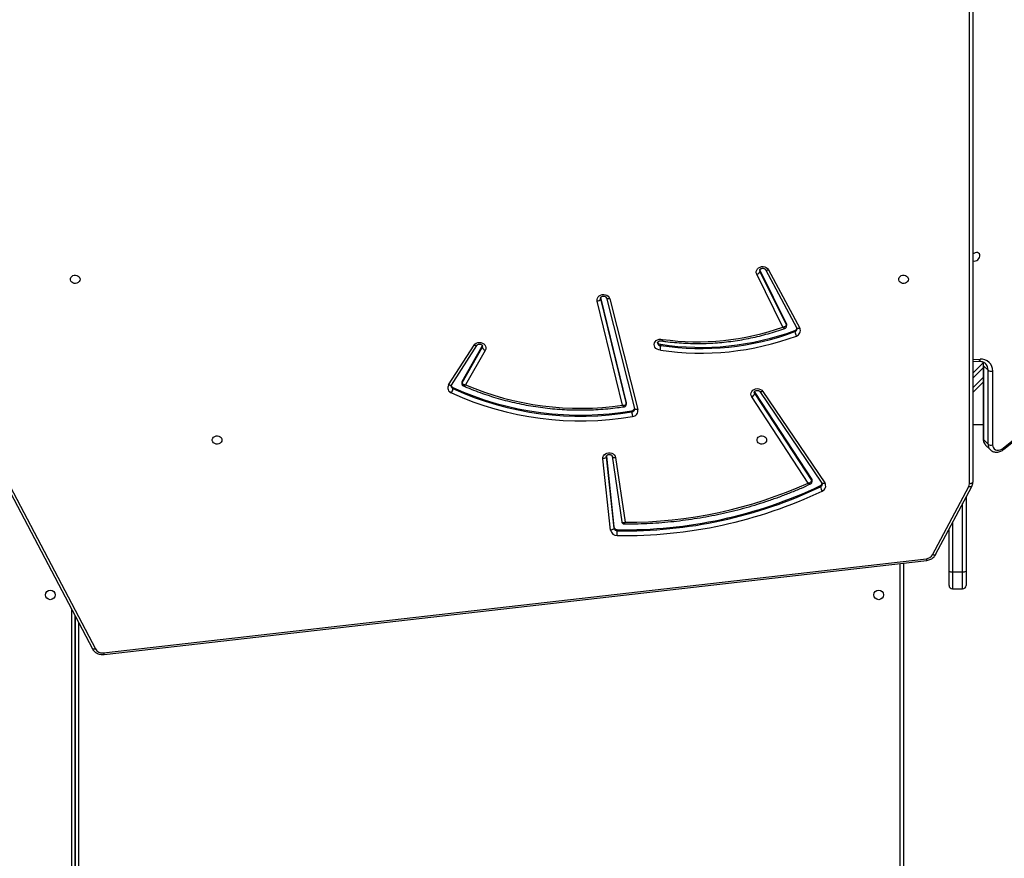
# Model space of a CAD drawing. Units: millimetres. Extents: x 849 to 2998, y 2297 to 3233.
# Drawn here: x 2024 to 2111, y 2585 to 2659 of the extents above; entities that cross this region are included whole.
import ezdxf

# ---------------------------------------------------------------- set-up
doc = ezdxf.new("R2010")
doc.units = ezdxf.units.MM
doc.header["$LTSCALE"] = 200
doc.header["$PDSIZE"] = -1
doc.layers.add('VP-DIM', color=7, linetype='Continuous')
doc.layers.add('VP-HIC', color=6, linetype='Continuous')
doc.layers.add('VP-EQ', color=7, linetype='Continuous', true_color=0x8a3492)
doc.dimstyles.new('ISO-25', dxfattribs={"dimtxt": 2.5, "dimasz": 2.5, "dimexe": 1.25, "dimexo": 0.625, "dimtad": 1, "dimtxsty": 'Standard', "dimcen": 2.5, "dimadec": 0, "dimazin": 0, "dimtfac": 1, "dimtmove": 0, "dimatfit": 3, "dimfxl": 1, "dimarcsym": 0})

# ---------------------------------------------------------------- blocks, each defined once
blk = doc.blocks.new('3030-1_')
at = {"color": 7, "linetype": 'Continuous', "lineweight": 25}
for p, q in [((733.68, 1131.158), (733.68, 1186.316)), ((806.68, 1135.836), (806.68, 1186.317)), ((806.68, 1186.316), (806.68, 1135.836)), ((804.141, 1139.219), (731.64, 1130.924)), ((804.175, 1139.071), (731.674, 1130.776)), ((812.417, 1124.423), (804.904, 1138.721)), ((812.682, 1124.412), (805.169, 1138.711)), ((729.38, 1133.442), (728.48, 1133.442)), ((728.18, 1131.865), (728.18, 1133.142)), ((729.68, 1133.142), (729.68, 1131.865)), ((728.18, 1125.358), (728.18, 1131.865)), ((729.38, 1131.939), (728.48, 1131.939)), ((729.68, 1131.865), (729.68, 1128.186)), ((730.864, 1130.419), (727.679, 1124.414)), ((731.129, 1130.428), (727.944, 1124.423)), ((758.916, 1128.22), (758.916, 1128.32)), ((759.882, 1121.797), (759.21, 1128.084)), ((759.21, 1127.984), (759.21, 1128.084)), ((759.877, 1121.746), (759.21, 1127.984)), ((759.508, 1128.258), (760.181, 1121.971)), ((759.067, 1121.865), (758.233, 1127.565)), ((758.52, 1127.523), (758.517, 1127.533)), ((759.364, 1121.758), (758.519, 1127.533)), ((727.58, 1070.926), (727.58, 1124.02)), ((746.098, 1116.033), (740.626, 1124.099)), ((746.346, 1116.052), (740.874, 1124.117)), ((740.998, 1124.339), (740.998, 1124.439)), ((741.755, 1123.993), (741.755, 1123.893)), ((746.807, 1116.24), (741.781, 1123.907)), ((741.781, 1123.807), (741.781, 1123.907)), ((746.807, 1116.14), (741.781, 1123.807)), ((742.093, 1124.108), (747.068, 1116.518)), ((724.842, 1121.141), (711.906, 1110.685)), ((724.897, 1121.042), (711.961, 1110.586)), ((726.453, 1120.766), (726.05, 1121.169)), ((759.883, 1121.776), (759.882, 1121.797)), ((725.835, 1114.245), (725.835, 1120.752)), ((726.238, 1120.685), (726.238, 1114.178)), ((726.641, 1120.282), (726.238, 1120.685)), ((726.641, 1113.775), (726.641, 1120.282)), ((726.672, 1113.708), (726.672, 1120.215)), ((727.58, 1118.966), (726.672, 1118.966)), ((759.583, 1107.87), (757.098, 1117.622)), ((759.874, 1107.795), (757.388, 1117.546)), ((757.388, 1117.546), (757.389, 1117.543)), ((757.626, 1117.739), (757.626, 1117.839)), ((758.129, 1117.178), (758.129, 1117.078)), ((760.384, 1107.871), (758.134, 1117.142)), ((758.134, 1117.042), (758.134, 1117.142)), ((760.384, 1107.771), (758.134, 1117.042)), ((758.449, 1117.257), (760.678, 1108.075)), ((726.672, 1115.226), (727.58, 1116.133)), ((746.807, 1116.14), (746.807, 1116.24)), ((746.833, 1116.083), (746.807, 1116.14)), ((770.547, 1112.418), (772.282, 1115.459)), ((772.595, 1115.271), (770.816, 1112.153)), ((772.595, 1115.171), (770.816, 1112.053)), ((773.523, 1115.476), (771.286, 1111.98)), ((773.776, 1115.464), (771.539, 1111.968)), ((772.595, 1115.171), (772.595, 1115.271)), ((772.616, 1115.248), (772.616, 1115.348)), ((773.392, 1115.695), (773.392, 1115.795)), ((726.641, 1113.775), (726.238, 1114.178)), ((727.58, 1114.436), (726.689, 1113.545)), ((727.58, 1113.396), (727.054, 1113.372)), ((755.089, 1111.888), (755.089, 1111.988)), ((770.816, 1112.053), (770.796, 1112.005)), ((770.816, 1112.053), (770.816, 1112.153)), ((743.254, 1110.668), (743.254, 1110.768)), ((745.599, 1105.315), (742.829, 1110.46)), ((745.863, 1105.307), (743.093, 1110.452)), ((743.997, 1110.27), (743.997, 1110.17)), ((746.346, 1105.458), (744.013, 1110.202)), ((744.013, 1110.102), (744.013, 1110.202)), ((746.346, 1105.358), (744.013, 1110.102)), ((744.329, 1110.374), (746.622, 1105.71)), ((759.873, 1107.798), (759.874, 1107.795)), ((746.346, 1105.358), (746.346, 1105.458)), ((746.358, 1105.326), (746.346, 1105.358))]:
    blk.add_line(p, q, dxfattribs=at)
at = {"color": 8, "linetype": 'Continuous', "lineweight": 25}
for p, q in [((733.98, 1186.216), (733.98, 1131.192)), ((806.38, 1136.407), (806.38, 1186.216)), ((806.98, 1186.217), (806.98, 1135.265)), ((728.48, 1133.442), (728.48, 1131.939)), ((729.38, 1131.939), (729.38, 1133.442)), ((728.48, 1131.939), (728.48, 1125.924)), ((729.38, 1127.62), (729.38, 1131.939)), ((727.88, 1124.17), (727.88, 1071.222)), ((759.882, 1121.774), (759.882, 1121.797)), ((727.58, 1115.709), (726.672, 1114.801)), ((726.672, 1113.953), (727.58, 1114.86)), ((727.58, 1113.235), (726.933, 1113.207)), ((760.39, 1107.824), (760.384, 1107.871)), ((760.384, 1107.803), (760.384, 1107.871))]:
    blk.add_line(p, q, dxfattribs=at)
at = {"color": 8, "linetype": 'Continuous', "lineweight": 25, "flags": 128}
for points in [[(804.904, 1138.721), (804.957, 1138.739), (805.008, 1138.751), (805.055, 1138.756), (805.097, 1138.753), (805.131, 1138.744), (805.156, 1138.728), (805.169, 1138.711)], [(730.864, 1130.419), (730.877, 1130.436), (730.903, 1130.452), (730.937, 1130.461), (730.978, 1130.463), (731.025, 1130.459), (731.076, 1130.447), (731.129, 1130.428)], [(727.679, 1124.414), (727.692, 1124.431), (727.717, 1124.447), (727.751, 1124.456), (727.792, 1124.458), (727.839, 1124.453), (727.89, 1124.441), (727.944, 1124.423)], [(740.626, 1124.099), (740.677, 1124.122), (740.725, 1124.138), (740.77, 1124.147), (740.809, 1124.148), (740.841, 1124.142), (740.865, 1124.128), (740.874, 1124.117)], [(759.364, 1121.758), (759.359, 1121.776), (759.342, 1121.802), (759.315, 1121.825), (759.278, 1121.844), (759.233, 1121.858), (759.181, 1121.866), (759.125, 1121.868), (759.067, 1121.865)], [(757.098, 1117.622), (757.155, 1117.63), (757.21, 1117.632), (757.26, 1117.628), (757.305, 1117.618), (757.341, 1117.602), (757.368, 1117.581), (757.385, 1117.556), (757.388, 1117.546)], [(758.134, 1117.142), (758.129, 1117.177), (758.129, 1117.178)], [(746.098, 1116.033), (746.148, 1116.056), (746.197, 1116.072), (746.242, 1116.081), (746.281, 1116.082), (746.313, 1116.076), (746.337, 1116.062), (746.345, 1116.054)], [(746.841, 1116.128), (746.839, 1116.157), (746.807, 1116.24)], [(773.523, 1115.476), (773.534, 1115.488), (773.558, 1115.502), (773.59, 1115.509), (773.63, 1115.508), (773.676, 1115.501), (773.725, 1115.485), (773.776, 1115.464)], [(727.054, 1113.372), (727.039, 1113.37), (727.012, 1113.357), (726.986, 1113.333), (726.964, 1113.299), (726.946, 1113.256), (726.933, 1113.207)], [(770.816, 1112.153), (770.789, 1112.069), (770.789, 1112.053)], [(771.287, 1111.982), (771.296, 1111.992), (771.32, 1112.006), (771.353, 1112.013), (771.393, 1112.013), (771.438, 1112.005), (771.487, 1111.99), (771.539, 1111.968)], [(742.829, 1110.46), (742.882, 1110.479), (742.933, 1110.491), (742.98, 1110.496), (743.022, 1110.494), (743.055, 1110.485), (743.081, 1110.469), (743.093, 1110.452)], [(759.583, 1107.87), (759.64, 1107.878), (759.695, 1107.88), (759.746, 1107.876), (759.79, 1107.866), (759.826, 1107.85), (759.853, 1107.83), (759.87, 1107.805), (759.873, 1107.798)], [(746.366, 1105.371), (746.366, 1105.373), (746.346, 1105.458)], [(745.862, 1105.31), (745.85, 1105.324), (745.825, 1105.34), (745.791, 1105.349), (745.75, 1105.351), (745.703, 1105.346), (745.652, 1105.334), (745.599, 1105.315)]]:
    blk.add_lwpolyline(points, dxfattribs=at)
at = {"color": 7, "linetype": 'Continuous', "lineweight": 25, "flags": 128}
for points in [[(759.21, 1128.084), (759.215, 1128.114), (759.232, 1128.143), (759.26, 1128.171), (759.297, 1128.197), (759.342, 1128.219), (759.394, 1128.237), (759.45, 1128.25), (759.508, 1128.258)], [(727.58, 1124.02), (727.585, 1124.049), (727.602, 1124.077), (727.63, 1124.103), (727.667, 1124.126), (727.713, 1124.145), (727.765, 1124.159), (727.821, 1124.167), (727.88, 1124.17)], [(760.181, 1121.971), (760.175, 1121.845), (760.133, 1121.726), (760.057, 1121.619), (759.952, 1121.533), (759.825, 1121.473), (759.684, 1121.444), (759.539, 1121.446), (759.4, 1121.481), (759.276, 1121.545), (759.175, 1121.635), (759.104, 1121.744), (759.067, 1121.865)], [(759.882, 1121.797), (759.888, 1121.826), (759.905, 1121.856), (759.932, 1121.884), (759.969, 1121.91), (760.015, 1121.932), (760.066, 1121.95), (760.122, 1121.963), (760.181, 1121.971)], [(725.835, 1120.752), (725.818, 1120.887), (725.768, 1121.007), (725.689, 1121.105), (725.583, 1121.175), (725.457, 1121.214), (725.318, 1121.219), (725.173, 1121.191), (725.03, 1121.131), (724.897, 1121.042)], [(745.755, 1120.316), (745.774, 1120.425), (745.828, 1120.524), (745.915, 1120.604), (746.024, 1120.659), (746.148, 1120.683), (746.274, 1120.675), (746.392, 1120.635), (746.491, 1120.567), (746.563, 1120.476), (746.6, 1120.371), (746.6, 1120.261), (746.563, 1120.157), (746.491, 1120.066), (746.392, 1119.997), (746.274, 1119.957), (746.148, 1119.949), (746.024, 1119.974), (745.915, 1120.028), (745.828, 1120.109), (745.774, 1120.208), (745.755, 1120.316)], [(793.755, 1120.316), (793.774, 1120.425), (793.828, 1120.524), (793.915, 1120.604), (794.024, 1120.659), (794.148, 1120.683), (794.274, 1120.675), (794.392, 1120.635), (794.491, 1120.567), (794.563, 1120.476), (794.6, 1120.371), (794.6, 1120.261), (794.563, 1120.157), (794.491, 1120.066), (794.392, 1119.997), (794.274, 1119.957), (794.148, 1119.949), (794.024, 1119.974), (793.915, 1120.028), (793.828, 1120.109), (793.774, 1120.208), (793.755, 1120.316)], [(758.134, 1117.042), (758.129, 1117.077), (758.129, 1117.078)], [(747.068, 1116.518), (747.123, 1116.402), (747.141, 1116.277), (747.121, 1116.152), (747.065, 1116.036), (746.976, 1115.936), (746.861, 1115.859), (746.726, 1115.811), (746.582, 1115.794), (746.438, 1115.81), (746.303, 1115.858), (746.187, 1115.934), (746.098, 1116.033)], [(755.116, 1112.398), (755.26, 1112.377), (755.394, 1112.325), (755.507, 1112.244), (755.592, 1112.141), (755.643, 1112.022), (755.657, 1111.896), (755.633, 1111.771), (755.572, 1111.656), (755.479, 1111.558), (755.36, 1111.484), (755.222, 1111.44), (755.077, 1111.428), (754.932, 1111.45)], [(771.539, 1111.968), (771.453, 1111.867), (771.341, 1111.789), (771.21, 1111.738), (771.067, 1111.718), (770.924, 1111.73), (770.789, 1111.773), (770.671, 1111.845), (770.578, 1111.94), (770.516, 1112.053), (770.49, 1112.175), (770.5, 1112.3), (770.547, 1112.418)], [(760.678, 1108.075), (760.689, 1107.949), (760.662, 1107.825), (760.599, 1107.711), (760.505, 1107.615), (760.385, 1107.543), (760.248, 1107.501), (760.102, 1107.491), (759.959, 1107.513), (759.827, 1107.567), (759.716, 1107.648), (759.632, 1107.752), (759.583, 1107.87)], [(733.255, 1106.156), (733.274, 1106.264), (733.328, 1106.363), (733.415, 1106.444), (733.524, 1106.499), (733.648, 1106.523), (733.774, 1106.515), (733.892, 1106.475), (733.991, 1106.406), (734.063, 1106.316), (734.1, 1106.211), (734.1, 1106.101), (734.063, 1105.996), (733.991, 1105.906), (733.892, 1105.837), (733.774, 1105.797), (733.648, 1105.789), (733.524, 1105.813), (733.415, 1105.868), (733.328, 1105.949), (733.274, 1106.047), (733.255, 1106.156)], [(806.255, 1106.156), (806.274, 1106.264), (806.328, 1106.363), (806.415, 1106.444), (806.524, 1106.499), (806.648, 1106.523), (806.774, 1106.515), (806.892, 1106.475), (806.991, 1106.406), (807.063, 1106.316), (807.1, 1106.211), (807.1, 1106.101), (807.063, 1105.996), (806.991, 1105.906), (806.892, 1105.837), (806.774, 1105.797), (806.648, 1105.789), (806.524, 1105.813), (806.415, 1105.868), (806.328, 1105.949), (806.274, 1106.047), (806.255, 1106.156)], [(746.622, 1105.71), (746.661, 1105.59), (746.663, 1105.464), (746.628, 1105.343), (746.558, 1105.233), (746.458, 1105.143), (746.334, 1105.077), (746.196, 1105.041), (746.051, 1105.038), (745.91, 1105.066), (745.783, 1105.124), (745.676, 1105.21), (745.599, 1105.315)], [(727.58, 1104.514), (727.561, 1104.524), (727.46, 1104.549), (727.349, 1104.541), (727.236, 1104.499), (727.133, 1104.428), (727.047, 1104.335), (726.988, 1104.227), (726.96, 1104.113), (726.965, 1104.005), (727.003, 1103.911), (727.072, 1103.841), (727.163, 1103.799), (727.271, 1103.791), (727.384, 1103.816), (727.493, 1103.873), (727.58, 1103.947)]]:
    blk.add_lwpolyline(points, dxfattribs=at)
at = {"color": 7, "linetype": 'Continuous', "lineweight": 25}
for centre in [(735.88, 1133.966), (808.88, 1133.967)]:
    blk.add_circle(centre, 0.425, dxfattribs=at)
at = {"color": 8, "linetype": 'Continuous', "lineweight": 25}
for centre, radius, start, end in [((803.766, 1139.055), 0.41, 2.28243, 23.65794), ((731.265, 1130.76), 0.409, 2.27597, 23.66892), ((741.099, 1124.204), 0.256, 113.28032, 178.20919), ((741.91, 1123.993), 0.155, 180.07365, 213.69165), ((725.034, 1121.181), 0.195, 191.87763, 225.49831), ((725.57, 1120.704), 0.668, 358.33422, 43.53381), ((725.973, 1120.302), 0.667, 358.32041, 44.0685), ((726.579, 1120.212), 0.0932, 1.82238, 48.78531), ((757.653, 1117.57), 0.27, 95.74731, 176.88735), ((772.462, 1115.348), 0.154, 329.94106, 359.96477), ((773.295, 1115.558), 0.257, 1.54211, 67.61966), ((727.076, 1114.155), 0.839, 178.46423, 224.0793), ((727.544, 1113.765), 0.904, 179.32127, 202.17867), ((726.579, 1113.705), 0.0935, 2.55674, 48.7409), ((755.115, 1111.746), 0.244, 4.34155, 96.05698), ((743.335, 1110.519), 0.262, 107.92714, 177.93864), ((744.15, 1110.27), 0.153, 179.85368, 206.44556)]:
    blk.add_arc(centre, radius, start, end, dxfattribs=at)
at = {"color": 7, "linetype": 'Continuous', "lineweight": 25}
for centre, radius, start, end in [((804.279, 1138.354), 0.725, 30.45339, 98.25402), ((728.48, 1133.142), 0.3, 90, 180), ((729.38, 1133.142), 0.3, 0, 90), ((728.409, 1131.581), 0.365, 78.87433, 129.02287), ((729.45, 1131.581), 0.365, 50.97713, 101.12567), ((731.735, 1130.081), 0.698, 95.02697, 150.13721), ((758.241, 1088.199), 40.537, 89.03888, 115.40097), ((758.242, 1088.126), 40.2, 89.03888, 115.40097), ((758.242, 1088.026), 40.2, 89.03888, 115.40097), ((786.329, 1128.2), 27.413, 178.89374, 179.75026), ((758.928, 1128.034), 0.286, 10.04937, 92.45901), ((758.928, 1127.934), 0.286, 10.04937, 92.45901), ((758.945, 1128.158), 0.572, 10.04937, 92.45901), ((758.113, 1088.717), 38.848, 89.82204, 114.35418), ((741.034, 1124.365), 0.487, 111.8771, 213.10904), ((740.118, 1124.317), 0.889, 7.93888, 34.23936), ((728.419, 1124.168), 0.539, 151.81703, 179.83545), ((741.105, 1124.098), 0.264, 113.88537, 164.70354), ((741.91, 1123.893), 0.155, 180.22271, 213.6904), ((725.967, 1120.304), 0.467, 54.62138, 106.49175), ((762.186, 1091.255), 27.381, 65.51675, 99.70827), ((757.616, 1117.719), 0.527, 95.15849, 190.57248), ((757.662, 1117.458), 0.283, 97.22862, 163.47118), ((755.324, 1117.719), 2.306, 2.98444, 13.16338), ((762.184, 1091.172), 27.054, 65.52512, 99.6999), ((762.184, 1091.072), 27.054, 65.52512, 99.6999), ((762.166, 1091.745), 25.782, 66.89687, 98.2898), ((747.219, 1116.115), 0.431, 110.58968, 163.10093), ((774.302, 1115.672), 0.917, 146.84333, 172.32365), ((773.359, 1115.718), 0.488, 328.63908, 69.05081), ((772.462, 1115.248), 0.154, 329.94176, 359.86463), ((773.288, 1115.45), 0.266, 13.85328, 66.8143), ((726.843, 1114.211), 1.009, 178.08786, 275.11125), ((725.967, 1113.797), 0.467, 54.62138, 106.49175), ((751.536, 1088.508), 24.157, 81.47772, 110.35054), ((770.428, 1112.028), 0.408, 17.82804, 72.99544), ((751.536, 1088.44), 23.815, 81.41922, 110.35029), ((751.536, 1088.34), 23.815, 81.41922, 110.35029), ((751.832, 1089.215), 22.45, 82.06255, 109.5254), ((755.11, 1111.635), 0.254, 18.38133, 94.69218), ((743.275, 1110.68), 0.497, 106.32819, 206.28146), ((743.34, 1110.413), 0.269, 108.52418, 166.71728), ((742.164, 1110.646), 1.097, 6.37063, 27.71217), ((744.15, 1110.17), 0.153, 180.06829, 206.44433), ((760.685, 1107.751), 0.324, 91.22378, 158.22032), ((746.712, 1105.334), 0.387, 103.47491, 161.26466)]:
    blk.add_arc(centre, radius, start, end, dxfattribs=at)
for points, knots in [([(805.169, 1138.711), (805.152, 1138.741), (805.107, 1138.819), (805.012, 1138.932), (804.882, 1139.041), (804.733, 1139.128), (804.568, 1139.19), (804.393, 1139.224), (804.249, 1139.229), (804.165, 1139.222), (804.141, 1139.219)], [0, 0, 0, 0, 0.089494, 0.228902, 0.369092, 0.510553, 0.653176, 0.796748, 0.941057, 1, 1, 1, 1]), ([(731.64, 1130.924), (731.604, 1130.919), (731.51, 1130.906), (731.361, 1130.86), (731.202, 1130.781), (731.061, 1130.676), (730.945, 1130.554), (730.89, 1130.462), (730.864, 1130.419)], [0, 0, 0, 0, 0.108351, 0.291006, 0.474099, 0.656944, 0.838956, 1, 1, 1, 1]), ([(758.31, 1127.714), (758.164, 1127.714), (757.667, 1127.715), (756.821, 1127.695), (755.773, 1127.645), (754.727, 1127.568), (753.684, 1127.463), (752.645, 1127.331), (751.612, 1127.172), (750.584, 1126.986), (749.563, 1126.774), (748.55, 1126.535), (747.546, 1126.269), (746.551, 1125.978), (745.568, 1125.66), (744.595, 1125.317), (743.635, 1124.948), (742.731, 1124.575), (742.154, 1124.314), (741.887, 1124.193)], [0, 0, 0, 0, 0.025709, 0.087137, 0.148568, 0.209998, 0.271428, 0.332858, 0.394288, 0.455718, 0.517148, 0.578578, 0.640007, 0.701436, 0.762864, 0.824292, 0.885719, 0.947146, 1, 1, 1, 1]), ([(758.519, 1127.519), (758.519, 1127.523), (758.522, 1127.549), (758.501, 1127.599), (758.459, 1127.661), (758.395, 1127.701), (758.342, 1127.716), (758.316, 1127.714), (758.31, 1127.713)], [0, 0, 0, 0, 0.0337123, 0.2515736, 0.4921589, 0.7433712, 0.9466255, 1, 1, 1, 1]), ([(727.679, 1124.414), (727.663, 1124.382), (727.624, 1124.301), (727.587, 1124.168), (727.582, 1124.067), (727.58, 1124.02)], [0, 0, 0, 0, 0.256772, 0.657835, 1, 1, 1, 1]), ([(740.874, 1124.117), (740.87, 1124.125), (740.853, 1124.152), (740.842, 1124.183), (740.845, 1124.207), (740.846, 1124.212)], [0, 0, 0, 0, 0.2239073, 0.8224149, 1, 1, 1, 1]), ([(741.888, 1124.192), (741.873, 1124.185), (741.836, 1124.168), (741.789, 1124.116), (741.758, 1124.054), (741.758, 1124.01), (741.759, 1123.993)], [0, 0, 0, 0, 0.1983043, 0.4908889, 0.798627, 1, 1, 1, 1]), ([(742.093, 1124.108), (742.092, 1124.108), (742.056, 1124.102), (741.98, 1124.083), (741.883, 1124.04), (741.821, 1123.991), (741.787, 1123.947), (741.783, 1123.921), (741.781, 1123.907)], [0, 0, 0, 0, 0.002316, 0.227183, 0.483121, 0.683608, 0.837191, 1, 1, 1, 1]), ([(726.053, 1121.162), (726.022, 1121.192), (725.955, 1121.256), (725.828, 1121.325), (725.683, 1121.372), (725.528, 1121.391), (725.367, 1121.382), (725.205, 1121.344), (725.046, 1121.278), (724.925, 1121.206), (724.86, 1121.155), (724.842, 1121.141)], [0, 0, 0, 0, 0.1006221, 0.218466, 0.336291, 0.4553478, 0.5764244, 0.6996893, 0.824781, 0.9511278, 1, 1, 1, 1]), ([(759.883, 1121.776), (759.883, 1121.775), (759.884, 1121.757), (759.875, 1121.725), (759.843, 1121.675), (759.789, 1121.631), (759.713, 1121.599), (759.625, 1121.587), (759.538, 1121.598), (759.462, 1121.628), (759.406, 1121.672), (759.374, 1121.718), (759.367, 1121.745), (759.364, 1121.758)], [0, 0, 0, 0, 0.011406, 0.131295, 0.232173, 0.325718, 0.424225, 0.519955, 0.614732, 0.709415, 0.805297, 0.905248, 1, 1, 1, 1]), ([(726.672, 1120.215), (726.671, 1120.249), (726.668, 1120.338), (726.637, 1120.477), (726.57, 1120.621), (726.502, 1120.722), (726.45, 1120.766), (726.438, 1120.776)], [0, 0, 0, 0, 0.15976, 0.418493, 0.673457, 0.92254, 1, 1, 1, 1]), ([(757.388, 1117.546), (757.386, 1117.553), (757.383, 1117.566), (757.385, 1117.579), (757.386, 1117.585)], [0, 0, 0, 0, 0.542041, 1, 1, 1, 1]), ([(772.48, 1115.549), (772.376, 1115.595), (772.017, 1115.75), (771.394, 1115.998), (770.607, 1116.283), (769.809, 1116.542), (769, 1116.775), (768.182, 1116.982), (767.356, 1117.162), (766.522, 1117.316), (765.683, 1117.443), (764.838, 1117.542), (763.99, 1117.615), (763.14, 1117.66), (762.288, 1117.677), (761.436, 1117.668), (760.584, 1117.631), (759.736, 1117.565), (758.979, 1117.485), (758.508, 1117.417), (758.316, 1117.39)], [0, 0, 0, 0, 0.024121, 0.082607, 0.141096, 0.199587, 0.258079, 0.316573, 0.375068, 0.433565, 0.492062, 0.550559, 0.609058, 0.667557, 0.726056, 0.784556, 0.843056, 0.901556, 0.960056, 1, 1, 1, 1]), ([(758.317, 1117.389), (758.298, 1117.386), (758.255, 1117.378), (758.195, 1117.339), (758.15, 1117.278), (758.129, 1117.22), (758.131, 1117.186), (758.132, 1117.178)], [0, 0, 0, 0, 0.187063, 0.423228, 0.675188, 0.917871, 1, 1, 1, 1]), ([(758.449, 1117.257), (758.448, 1117.257), (758.412, 1117.261), (758.334, 1117.263), (758.237, 1117.246), (758.174, 1117.215), (758.14, 1117.18), (758.136, 1117.155), (758.134, 1117.142)], [0, 0, 0, 0, 0.002314, 0.228643, 0.484868, 0.684891, 0.837794, 1, 1, 1, 1]), ([(746.839, 1116.128), (746.838, 1116.113), (746.837, 1116.084), (746.808, 1116.036), (746.757, 1115.99), (746.683, 1115.956), (746.596, 1115.941), (746.508, 1115.948), (746.43, 1115.976), (746.375, 1116.014), (746.355, 1116.041), (746.346, 1116.052)], [0, 0, 0, 0, 0.129653, 0.248906, 0.358478, 0.47381, 0.585277, 0.695423, 0.805331, 0.916314, 1, 1, 1, 1]), ([(772.595, 1115.271), (772.593, 1115.284), (772.589, 1115.311), (772.554, 1115.354), (772.491, 1115.4), (772.394, 1115.439), (772.318, 1115.455), (772.283, 1115.459), (772.282, 1115.459)], [0, 0, 0, 0, 0.164915, 0.320891, 0.522745, 0.77733, 0.997679, 1, 1, 1, 1]), ([(772.613, 1115.348), (772.613, 1115.367), (772.612, 1115.414), (772.578, 1115.477), (772.53, 1115.526), (772.495, 1115.542), (772.48, 1115.549)], [0, 0, 0, 0, 0.220769, 0.54025, 0.81206, 1, 1, 1, 1]), ([(773.549, 1115.565), (773.549, 1115.55), (773.549, 1115.521), (773.531, 1115.49), (773.523, 1115.476)], [0, 0, 0, 0, 0.524662, 1, 1, 1, 1]), ([(727.054, 1113.372), (727.028, 1113.372), (726.948, 1113.37), (726.823, 1113.385), (726.687, 1113.427), (726.568, 1113.488), (726.505, 1113.545), (726.474, 1113.573)], [0, 0, 0, 0, 0.108084, 0.329592, 0.553519, 0.783284, 1, 1, 1, 1]), ([(726.719, 1113.421), (726.719, 1113.422), (726.698, 1113.465), (726.68, 1113.561), (726.675, 1113.662), (726.672, 1113.708)], [0, 0, 0, 0, 0.007551, 0.549159, 1, 1, 1, 1]), ([(755.116, 1112.398), (755.116, 1112.397), (755.113, 1112.377), (755.108, 1112.326), (755.1, 1112.236), (755.094, 1112.136), (755.09, 1112.047), (755.089, 1112.008), (755.089, 1111.988)], [0, 0, 0, 0, 0.006285, 0.143704, 0.358754, 0.572962, 0.78647, 1, 1, 1, 1]), ([(754.994, 1111.593), (754.879, 1111.609), (754.502, 1111.66), (753.861, 1111.727), (753.069, 1111.784), (752.275, 1111.813), (751.48, 1111.815), (750.686, 1111.789), (749.894, 1111.736), (749.105, 1111.655), (748.32, 1111.547), (747.541, 1111.412), (746.768, 1111.251), (746.004, 1111.063), (745.249, 1110.848), (744.63, 1110.649), (744.265, 1110.519), (744.145, 1110.476)], [0, 0, 0, 0, 0.031568, 0.103352, 0.17514, 0.246928, 0.318717, 0.390507, 0.462296, 0.534086, 0.605876, 0.677666, 0.749455, 0.821244, 0.893032, 0.964819, 1, 1, 1, 1]), ([(754.932, 1111.45), (754.932, 1111.45), (754.938, 1111.469), (754.951, 1111.514), (754.97, 1111.565), (754.986, 1111.595), (754.992, 1111.591), (754.994, 1111.59)], [0, 0, 0, 0, 0.009267, 0.214603, 0.535554, 0.855224, 1, 1, 1, 1]), ([(755.357, 1111.764), (755.357, 1111.763), (755.361, 1111.744), (755.349, 1111.711), (755.315, 1111.659), (755.259, 1111.615), (755.182, 1111.585), (755.094, 1111.574), (755.027, 1111.583), (754.994, 1111.594), (754.986, 1111.597)], [0, 0, 0, 0, 0.006359, 0.215998, 0.369954, 0.51341, 0.66451, 0.811669, 0.95748, 1, 1, 1, 1]), ([(771.286, 1111.98), (771.281, 1111.973), (771.267, 1111.952), (771.226, 1111.916), (771.154, 1111.88), (771.066, 1111.865), (770.978, 1111.872), (770.9, 1111.899), (770.839, 1111.941), (770.803, 1111.989), (770.788, 1112.025), (770.791, 1112.047), (770.791, 1112.053)], [0, 0, 0, 0, 0.047478, 0.15604, 0.270222, 0.380453, 0.489336, 0.597961, 0.707596, 0.82116, 0.944333, 1, 1, 1, 1]), ([(743.093, 1110.452), (743.09, 1110.46), (743.077, 1110.486), (743.075, 1110.511), (743.074, 1110.529)], [0, 0, 0, 0, 0.276236, 1, 1, 1, 1]), ([(744.146, 1110.474), (744.13, 1110.468), (744.091, 1110.454), (744.041, 1110.407), (744.003, 1110.342), (744.001, 1110.293), (744, 1110.27)], [0, 0, 0, 0, 0.187701, 0.462676, 0.752988, 1, 1, 1, 1]), ([(744.013, 1110.202), (744.015, 1110.216), (744.02, 1110.242), (744.054, 1110.283), (744.118, 1110.325), (744.215, 1110.36), (744.292, 1110.371), (744.328, 1110.374), (744.329, 1110.374)], [0, 0, 0, 0, 0.164093, 0.319138, 0.520428, 0.775489, 0.997681, 1, 1, 1, 1]), ([(760.387, 1107.824), (760.387, 1107.809), (760.386, 1107.78), (760.356, 1107.732), (760.305, 1107.686), (760.232, 1107.652), (760.145, 1107.637), (760.057, 1107.644), (759.978, 1107.672), (759.919, 1107.714), (759.886, 1107.758), (759.877, 1107.783), (759.874, 1107.795)], [0, 0, 0, 0, 0.116173, 0.222252, 0.319785, 0.422447, 0.521676, 0.619732, 0.717577, 0.816383, 0.918835, 1, 1, 1, 1]), ([(746.364, 1105.371), (746.365, 1105.367), (746.368, 1105.347), (746.355, 1105.312), (746.32, 1105.263), (746.263, 1105.22), (746.185, 1105.19), (746.097, 1105.182), (746.01, 1105.195), (745.937, 1105.228), (745.887, 1105.269), (745.87, 1105.296), (745.863, 1105.307)], [0, 0, 0, 0, 0.033994, 0.164483, 0.27548, 0.379223, 0.488517, 0.595171, 0.700924, 0.806692, 0.914097, 1, 1, 1, 1])]:
    blk.add_open_spline(points, degree=3, knots=knots, dxfattribs=at)
at = {"color": 8, "linetype": 'Continuous', "lineweight": 25}
for points, knots in [([(758.31, 1127.714), (758.31, 1127.714), (758.306, 1127.719), (758.29, 1127.699), (758.264, 1127.649), (758.243, 1127.593), (758.234, 1127.565), (758.233, 1127.565)], [0, 0, 0, 0, 0.010375, 0.317279, 0.689831, 0.996517, 1, 1, 1, 1]), ([(758.517, 1127.533), (758.515, 1127.542), (758.512, 1127.564), (758.479, 1127.588), (758.419, 1127.604), (758.332, 1127.596), (758.264, 1127.576), (758.234, 1127.565), (758.233, 1127.565)], [0, 0, 0, 0, 0.132631, 0.304197, 0.519976, 0.781907, 0.997551, 1, 1, 1, 1]), ([(741.887, 1124.193), (741.888, 1124.194), (741.898, 1124.202), (741.939, 1124.198), (742.008, 1124.17), (742.066, 1124.13), (742.092, 1124.108), (742.093, 1124.108)], [0, 0, 0, 0, 0.030473, 0.314819, 0.677822, 0.996716, 1, 1, 1, 1]), ([(758.449, 1117.257), (758.448, 1117.257), (758.439, 1117.272), (758.422, 1117.298), (758.385, 1117.346), (758.346, 1117.386), (758.325, 1117.389), (758.316, 1117.39)], [0, 0, 0, 0, 0.003417, 0.173387, 0.338796, 0.717274, 1, 1, 1, 1]), ([(772.282, 1115.459), (772.282, 1115.459), (772.308, 1115.481), (772.363, 1115.522), (772.43, 1115.552), (772.469, 1115.558), (772.479, 1115.55), (772.48, 1115.549)], [0, 0, 0, 0, 0.003304, 0.31703, 0.679567, 0.966999, 1, 1, 1, 1]), ([(744.145, 1110.476), (744.146, 1110.476), (744.155, 1110.483), (744.191, 1110.476), (744.254, 1110.442), (744.305, 1110.397), (744.329, 1110.374), (744.329, 1110.374)], [0, 0, 0, 0, 0.018816, 0.308901, 0.676502, 0.996659, 1, 1, 1, 1])]:
    blk.add_open_spline(points, degree=3, knots=knots, dxfattribs=at)
blk = doc.blocks.new('3030-1 2D_')
at = {"rotation": 180}
blk.add_blockref('3030-1_', (2835.624, 3741.851), dxfattribs=at)
blk = doc.blocks.new('*D48')
at = {"layer": 'Defpoints', "color": 0}
for p in [(2065.19, 3034.836), (1985.217, 2308.28), (2977.823, 2308.28)]:
    blk.add_point(p, dxfattribs=at)
at = {"layer": 'VP-DIM', "color": 0, "lineweight": -2}
for p, q in [((2907.823, 3034.836), (2997.823, 3034.836)), ((2977.823, 3014.836), (2977.823, 2703.788)), ((2977.823, 2328.28), (2977.823, 2630.454)), ((2907.823, 2308.28), (2997.823, 2308.28))]:
    blk.add_line(p, q, dxfattribs=at)
at = {"layer": 'VP-DIM', "color": 0}
for points in [[(2981.156, 3014.836), (2974.49, 3014.836), (2977.823, 3034.836)], [(2974.49, 2328.28), (2981.156, 2328.28), (2977.823, 2308.28)]]:
    blk.add_solid(points, dxfattribs=at)
at = {"layer": 'VP-DIM', "color": 0, "insert": (2977.823, 2667.121), "char_height": 20, "attachment_point": 5, "rotation": 90}
blk.add_mtext('727', dxfattribs=at)
blk = doc.blocks.new('*D50')
at = {"layer": 'Defpoints', "color": 0}
for p in [(2220.688, 3065.682), (2056.965, 2511.862), (2875.155, 2511.862)]:
    blk.add_point(p, dxfattribs=at)
at = {"layer": 'VP-DIM', "color": 0, "lineweight": -2}
for p, q in [((2805.155, 3065.682), (2895.155, 3065.682)), ((2875.155, 3045.682), (2875.155, 2825.439)), ((2875.155, 2531.862), (2875.155, 2752.106)), ((2805.155, 2511.862), (2895.155, 2511.862))]:
    blk.add_line(p, q, dxfattribs=at)
at = {"layer": 'VP-DIM', "color": 0}
for points in [[(2878.488, 3045.682), (2871.822, 3045.682), (2875.155, 3065.682)], [(2871.822, 2531.862), (2878.488, 2531.862), (2875.155, 2511.862)]]:
    blk.add_solid(points, dxfattribs=at)
at = {"layer": 'VP-DIM', "color": 0, "insert": (2875.155, 2788.772), "char_height": 20, "attachment_point": 5, "rotation": 90}
blk.add_mtext('554', dxfattribs=at)

msp = doc.modelspace()

# ---------------------------------------------------------------- linework, layer by layer
at = {"layer": 'VP-HIC', "color": 5}
msp.add_lwpolyline([(1839.737, 2360.136), (1795.638, 2396.149, -0.294872), (1718.908, 2633.642), (1731.734, 2681.665, -0.579049), (2117.275, 2784.252), (2189.669, 2711.235, -0.575922), (2085.868, 2327.136), (2044.746, 2316.117, -0.241171)], format="xyb", close=True, dxfattribs=at)

# ---------------------------------------------------------------- block references
at = {"layer": 'VP-EQ', "color": 0}
msp.add_blockref('3030-1 2D_', (0, 0), dxfattribs=at)

# ---------------------------------------------------------------- dimensions: what is measured, and where the dimension line sits
at = {"layer": 'VP-DIM', "color": 0}
dim = msp.add_linear_dim(base=(2875.155, 2511.862), p1=(2220.688, 3065.682), p2=(2056.965, 2511.862), angle=90, dimstyle='ISO-25', override={"dimtxt": 20, "dimasz": 20, "dimexe": 20, "dimexo": 50, "dimgap": 10, "dimtad": 0, "dimdec": 0, "dimzin": 1, "dimadec": 2, "dimfxl": 70, "dimfxlon": 1, "dimtzin": 1}, dxfattribs=at)
dim.commit()
dim.dimension.update_dxf_attribs({"geometry": '*D50', "text_midpoint": (2875.155, 2788.772)})
dim = msp.add_linear_dim(base=(2977.823, 2308.28), p1=(2065.19, 3034.836), p2=(1985.217, 2308.28), angle=90, dimstyle='ISO-25', override={"dimtxt": 20, "dimasz": 20, "dimexe": 20, "dimexo": 50, "dimgap": 10, "dimtad": 0, "dimdec": 0, "dimzin": 1, "dimadec": 2, "dimfxl": 70, "dimfxlon": 1, "dimtzin": 1}, dxfattribs=at)
dim.commit()
dim.dimension.update_dxf_attribs({"geometry": '*D48', "text_midpoint": (2977.823, 2667.121), "dimtype": 160})

doc.saveas('drawing.dxf')
